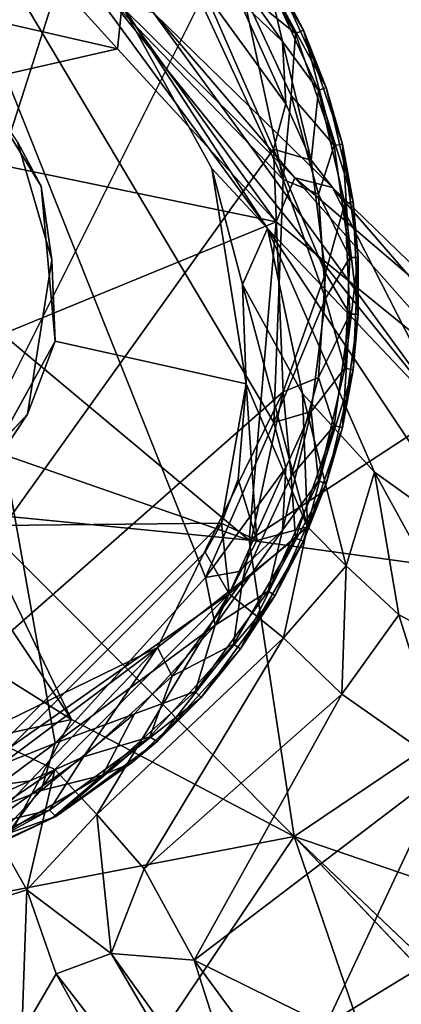
# Model space of a CAD drawing. Units: inches. Extents: x -15.8 to 16.1, y -13.9 to 14.4.
# Drawn here: x -11.4 to -11.1, y 11 to 11.9 of the extents above; entities that cross this region are included whole.
import ezdxf

# ---------------------------------------------------------------- set-up
doc = ezdxf.new("R2010")
doc.units = ezdxf.units.IN
doc.header["$MEASUREMENT"] = 0
doc.layers.add('SEAT-BASEMETAL', color=5, linetype='Continuous')
doc.layers.add('SEAT-GLIDE', color=5, linetype='Continuous')
doc.layers.add('SEAT-CUSHIONFABRIC', color=5, linetype='Continuous', lineweight=9)
doc.layers.add('SEAT-SEATFABRIC', color=5, linetype='Continuous', lineweight=9)

msp = doc.modelspace()

# ---------------------------------------------------------------- linework, layer by layer
at = {"layer": 'SEAT-BASEMETAL'}
for points, invisible_edges in [([(-11.4945, 11.89138, 0.23623), (-11.50093, 12.10709, 0.23706), (-11.34285, 11.94562, 0.24117)], 12), ([(-11.25401, 11.78511, 0.24004), (-11.4945, 11.89138, 0.23623), (-11.34285, 11.94562, 0.24117)], 3), ([(-11.25401, 11.78511, 0.24004), (-11.41822, 11.76792, 0.23622), (-11.4945, 11.89138, 0.23623)], 13), ([(-11.46964, 11.72034, 0.35435), (-11.44104, 11.81053, 0.35433), (-11.40779, 11.69729, 0.35433)], 13), ([(-11.22107, 11.5783, 0.24036), (-11.41822, 11.76792, 0.23622), (-11.25401, 11.78511, 0.24004)], 3), ([(-11.22107, 11.5783, 0.24036), (-11.40481, 11.61921, 0.23623), (-11.41822, 11.76792, 0.23622)], 12), ([(-11.46964, 11.72034, 0.35435), (-11.40779, 11.69729, 0.35433), (-11.4758, 11.60523, 0.35434)], 3), ([(-11.4758, 11.60523, 0.35434), (-11.40779, 11.69729, 0.35433), (-11.43116, 11.54913, 0.35434)], 13), ([(-11.24481, 11.44432, 0.23827), (-11.50294, 11.44162, 0.23623), (-11.40481, 11.61921, 0.23623)], 12), ([(-11.24481, 11.44432, 0.23827), (-11.40481, 11.61921, 0.23623), (-11.22107, 11.5783, 0.24036)], 1), ([(-11.4758, 11.60523, 0.35434), (-11.43116, 11.54913, 0.35434), (-11.54522, 11.49031, 0.35437)], 3), ([(-11.54522, 11.49031, 0.35437), (-11.43116, 11.54913, 0.35434), (-11.5679, 11.40257, 0.35434)], 13), ([(-11.47502, 11.21392, 0.23833), (-11.50294, 11.44162, 0.23623), (-11.24481, 11.44432, 0.23827)], 1), ([(-11.47502, 11.21392, 0.23833), (-11.24481, 11.44432, 0.23827), (-11.26053, 11.41661, 0.24488)], 12), ([(-11.26053, 11.41661, 0.24488), (-11.44854, 11.22865, 0.24516), (-11.47502, 11.21392, 0.23833)], 12), ([(-1.44003, 1.88945, 5.20224), (-11.17506, 11.14361, 2.01877), (-1.49101, 1.46004, 5.30496)], 2), ([(-11.17506, 11.14361, 2.01877), (-1.92041, 1.40907, 5.20224), (-1.49101, 1.46004, 5.30496)], 12)]:
    msp.add_3dface(points, dxfattribs=dict(at, invisible_edges=invisible_edges))
for points in [[(-11.46004, 12.0819, 0.81596), (-11.20066, 11.72753, 0.62643), (-11.34285, 11.94562, 0.24117)], [(-11.46004, 12.0819, 0.81596), (-11.02141, 11.53846, 1.04108), (-11.20066, 11.72753, 0.62643)], [(-11.31014, 11.93444, 1.3876), (-11.02141, 11.53846, 1.04108), (-11.46004, 12.0819, 0.81596)], [(-11.74407, 11.99114, 1.25511), (-11.34486, 11.89987, 1.51662), (-11.45668, 12.02343, 1.21267)], [(-11.34486, 11.89987, 1.51662), (-11.34047, 11.94045, 1.42908), (-11.45668, 12.02343, 1.21267)], [(-11.34486, 11.89987, 1.51662), (-11.74407, 11.99114, 1.25511), (-11.65563, 11.82908, 1.56414)], [(-11.34285, 11.94562, 0.24117), (-11.20066, 11.72753, 0.62643), (-11.25401, 11.78511, 0.24004)], [(-11.34047, 11.94045, 1.42908), (-11.34486, 11.89987, 1.51662), (-11.19233, 11.73395, 1.73837)], [(-11.17444, 11.77622, 1.67896), (-11.31014, 11.93444, 1.3876), (-11.34047, 11.94045, 1.42908)], [(-11.34047, 11.94045, 1.42908), (-11.19233, 11.73395, 1.73837), (-11.17444, 11.77622, 1.67896)], [(-11.13818, 11.7669, 1.64491), (-11.02141, 11.53846, 1.04108), (-11.31014, 11.93444, 1.3876)], [(-11.31014, 11.93444, 1.3876), (-11.17444, 11.77622, 1.67896), (-11.13818, 11.7669, 1.64491)], [(-11.65563, 11.82908, 1.56414), (-11.19233, 11.73395, 1.73837), (-11.34486, 11.89987, 1.51662)], [(-11.41822, 11.76792, 0.23622), (-11.44104, 11.81053, 0.35433), (-11.4945, 11.89138, 0.23623)], [(-11.19233, 11.73395, 1.73837), (-11.65563, 11.82908, 1.56414), (-11.45527, 11.62607, 1.79237)], [(-11.41822, 11.76792, 0.23622), (-11.40779, 11.69729, 0.35433), (-11.44104, 11.81053, 0.35433)], [(-11.25401, 11.78511, 0.24004), (-11.20066, 11.72753, 0.62643), (-11.2245, 11.67371, 0.2564)], [(-11.25401, 11.78511, 0.24004), (-11.2245, 11.67371, 0.2564), (-11.22107, 11.5783, 0.24036)], [(-11.17444, 11.77622, 1.67896), (-11.19233, 11.73395, 1.73837), (-10.99508, 11.57365, 1.85306)], [(-11.17444, 11.77622, 1.67896), (-10.99508, 11.57365, 1.85306), (-10.95023, 11.58494, 1.80189)], [(-10.95023, 11.58494, 1.80189), (-11.13818, 11.7669, 1.64491), (-11.17444, 11.77622, 1.67896)], [(-11.40481, 11.61921, 0.23623), (-11.40779, 11.69729, 0.35433), (-11.41822, 11.76792, 0.23622)], [(-11.13818, 11.7669, 1.64491), (-10.74111, 11.3088, 1.41556), (-11.02141, 11.53846, 1.04108)], [(-10.95023, 11.58494, 1.80189), (-10.74111, 11.3088, 1.41556), (-11.13818, 11.7669, 1.64491)], [(-11.45527, 11.62607, 1.79237), (-11.21832, 11.42805, 1.93198), (-11.19233, 11.73395, 1.73837)], [(-11.2245, 11.67371, 0.2564), (-11.20066, 11.72753, 0.62643), (-11.16707, 11.5691, 0.5452)], [(-11.21832, 11.42805, 1.93198), (-10.99508, 11.57365, 1.85306), (-11.19233, 11.73395, 1.73837)], [(-11.09765, 11.49341, 0.7658), (-11.20066, 11.72753, 0.62643), (-10.99654, 11.42112, 0.94662)], [(-10.99654, 11.42112, 0.94662), (-11.20066, 11.72753, 0.62643), (-11.02141, 11.53846, 1.04108)], [(-11.20066, 11.72753, 0.62643), (-11.09765, 11.49341, 0.7658), (-11.16707, 11.5691, 0.5452)], [(-11.40481, 11.61921, 0.23623), (-11.43116, 11.54913, 0.35434), (-11.40779, 11.69729, 0.35433)], [(-11.1621, 11.44099, 0.63201), (-11.2245, 11.67371, 0.2564), (-11.16707, 11.5691, 0.5452)], [(-11.2245, 11.67371, 0.2564), (-11.1621, 11.44099, 0.63201), (-11.22107, 11.5783, 0.24036)], [(-11.59091, 11.55761, 1.78078), (-11.21832, 11.42805, 1.93198), (-11.45527, 11.62607, 1.79237)], [(-11.50294, 11.44162, 0.23623), (-11.43116, 11.54913, 0.35434), (-11.40481, 11.61921, 0.23623)], [(-11.22886, 11.48683, 0.24203), (-11.24481, 11.44432, 0.23827), (-11.22107, 11.5783, 0.24036)], [(-11.22107, 11.5783, 0.24036), (-11.21071, 11.42775, 0.49649), (-11.22886, 11.48683, 0.24203)], [(-11.21071, 11.42775, 0.49649), (-11.22107, 11.5783, 0.24036), (-11.1621, 11.44099, 0.63201)], [(-11.21832, 11.42805, 1.93198), (-10.83164, 11.37469, 1.95729), (-10.99508, 11.57365, 1.85306)], [(-11.12488, 11.40359, 0.73715), (-11.16707, 11.5691, 0.5452), (-11.09765, 11.49341, 0.7658)], [(-11.1621, 11.44099, 0.63201), (-11.16707, 11.5691, 0.5452), (-11.12488, 11.40359, 0.73715)], [(-11.38898, 11.25596, 1.94293), (-11.59091, 11.55761, 1.78078), (-11.65703, 11.42431, 1.79237)], [(-11.59091, 11.55761, 1.78078), (-11.48518, 11.45422, 1.85833), (-11.21832, 11.42805, 1.93198)], [(-11.48518, 11.45422, 1.85833), (-11.59091, 11.55761, 1.78078), (-11.38898, 11.25596, 1.94293)], [(-11.50294, 11.44162, 0.23623), (-11.5679, 11.40257, 0.35434), (-11.43116, 11.54913, 0.35434)], [(-11.09765, 11.49341, 0.7658), (-11.07437, 11.35642, 0.82914), (-11.12488, 11.40359, 0.73715)], [(-11.00204, 11.31934, 0.91233), (-11.09765, 11.49341, 0.7658), (-10.99654, 11.42112, 0.94662)], [(-11.07437, 11.35642, 0.82914), (-11.09765, 11.49341, 0.7658), (-11.00204, 11.31934, 0.91233)], [(-11.22886, 11.48683, 0.24203), (-11.21071, 11.42775, 0.49649), (-11.24481, 11.44432, 0.23827)], [(-11.21832, 11.42805, 1.93198), (-11.48518, 11.45422, 1.85833), (-11.17506, 11.14361, 2.01877)], [(-11.48518, 11.45422, 1.85833), (-11.38898, 11.25596, 1.94293), (-11.17506, 11.14361, 2.01877)], [(-11.24481, 11.44432, 0.23827), (-11.23741, 11.37649, 0.57412), (-11.26053, 11.41661, 0.24488)], [(-11.23741, 11.37649, 0.57412), (-11.24481, 11.44432, 0.23827), (-11.21071, 11.42775, 0.49649)], [(-11.23741, 11.37649, 0.57412), (-11.21071, 11.42775, 0.49649), (-11.1621, 11.44099, 0.63201)], [(-11.1621, 11.44099, 0.63201), (-11.18524, 11.33414, 0.72482), (-11.23741, 11.37649, 0.57412)], [(-11.18524, 11.33414, 0.72482), (-11.1621, 11.44099, 0.63201), (-11.12488, 11.40359, 0.73715)], [(-11.76219, 11.1746, 1.74169), (-11.38898, 11.25596, 1.94293), (-11.65703, 11.42431, 1.79237)], [(-11.21832, 11.42805, 1.93198), (-11.17506, 11.14361, 2.01877), (-10.83164, 11.37469, 1.95729)], [(-11.23741, 11.37649, 0.57412), (-11.44854, 11.22865, 0.24516), (-11.26053, 11.41661, 0.24488)], [(-11.12488, 11.40359, 0.73715), (-11.12898, 11.28014, 0.82682), (-11.18524, 11.33414, 0.72482)], [(-11.12898, 11.28014, 0.82682), (-11.12488, 11.40359, 0.73715), (-11.07437, 11.35642, 0.82914)], [(-11.44854, 11.22865, 0.24516), (-11.23741, 11.37649, 0.57412), (-11.40515, 11.20792, 0.57354)], [(-11.40515, 11.20792, 0.57354), (-11.23741, 11.37649, 0.57412), (-11.36462, 11.16456, 0.71443)], [(-11.36462, 11.16456, 0.71443), (-11.23741, 11.37649, 0.57412), (-11.18524, 11.33414, 0.72482)], [(-10.83164, 11.37469, 1.95729), (-11.17506, 11.14361, 2.01877), (-10.71628, 10.98686, 2.10487)], [(-11.07437, 11.35642, 0.82914), (-11.02818, 11.20955, 0.92045), (-11.12898, 11.28014, 0.82682)], [(-11.02818, 11.20955, 0.92045), (-11.07437, 11.35642, 0.82914), (-11.00204, 11.31934, 0.91233)], [(-11.36462, 11.16456, 0.71443), (-11.18524, 11.33414, 0.72482), (-11.31904, 11.11233, 0.80866)], [(-11.31904, 11.11233, 0.80866), (-11.18524, 11.33414, 0.72482), (-11.12898, 11.28014, 0.82682)], [(-11.31904, 11.11233, 0.80866), (-11.12898, 11.28014, 0.82682), (-11.27115, 11.02483, 0.89316)], [(-11.27115, 11.02483, 0.89316), (-11.12898, 11.28014, 0.82682), (-11.02818, 11.20955, 0.92045)], [(-11.38898, 11.25596, 1.94293), (-11.76219, 11.1746, 1.74169), (-11.4807, 11.0848, 1.9288)], [(-11.17506, 11.14361, 2.01877), (-11.38898, 11.25596, 1.94293), (-11.4807, 11.0848, 1.9288)], [(-11.47993, 11.15704, 0.52963), (-11.44854, 11.22865, 0.24516), (-11.40515, 11.20792, 0.57354)], [(-11.45728, 11.13695, 0.6348), (-11.47993, 11.15704, 0.52963), (-11.40515, 11.20792, 0.57354)], [(-11.40515, 11.20792, 0.57354), (-11.43181, 11.09241, 0.74142), (-11.45728, 11.13695, 0.6348)], [(-11.43181, 11.09241, 0.74142), (-11.40515, 11.20792, 0.57354), (-11.36462, 11.16456, 0.71443)], [(-11.27115, 11.02483, 0.89316), (-11.02818, 11.20955, 0.92045), (-11.14455, 10.96243, 0.9634)], [(-11.14455, 10.96243, 0.9634), (-11.02818, 11.20955, 0.92045), (-10.88655, 11.11945, 0.9874)], [(-11.33976, 10.71015, 1.41556), (-11.62001, 10.92269, 1.79078), (-11.87432, 11.18619, 1.55978)], [(-11.33976, 10.71015, 1.41556), (-11.87432, 11.18619, 1.55978), (-11.56942, 10.99044, 1.04108)], [(-11.36462, 11.16456, 0.71443), (-11.3509, 11.03099, 0.85882), (-11.43181, 11.09241, 0.74142)], [(-11.3509, 11.03099, 0.85882), (-11.36462, 11.16456, 0.71443), (-11.31904, 11.11233, 0.80866)], [(-11.17506, 11.14361, 2.01877), (-11.4807, 11.0848, 1.9288), (-11.40563, 10.80065, 1.9573)], [(-11.17506, 11.14361, 2.01877), (-11.40563, 10.80065, 1.9573), (-11.01782, 10.68532, 2.10487)], [(-1.92041, 1.40907, 5.20224), (-11.17506, 11.14361, 2.01877), (-11.01782, 10.68532, 2.10487)], [(-11.17506, 11.14361, 2.01877), (-1.44003, 1.88945, 5.20224), (-10.71628, 10.98686, 2.10487)], [(-11.52303, 11.06345, 0.77331), (-11.45728, 11.13695, 0.6348), (-11.43181, 11.09241, 0.74142)], [(-11.3509, 11.03099, 0.85882), (-11.31904, 11.11233, 0.80866), (-11.27115, 11.02483, 0.89316)], [(-11.14455, 10.96243, 0.9634), (-10.88655, 11.11945, 0.9874), (-11.012, 10.75497, 1.02264)], [(-11.43181, 11.09241, 0.74142), (-11.43665, 10.95489, 0.95497), (-11.52303, 11.06345, 0.77331)], [(-11.40372, 11.01156, 0.86696), (-11.43665, 10.95489, 0.95497), (-11.43181, 11.09241, 0.74142)], [(-11.40372, 11.01156, 0.86696), (-11.43181, 11.09241, 0.74142), (-11.3509, 11.03099, 0.85882)], [(-11.40563, 10.80065, 1.9573), (-11.4807, 11.0848, 1.9288), (-11.61381, 10.95824, 1.84421)], [(-11.56942, 10.99044, 1.04108), (-11.52303, 11.06345, 0.77331), (-11.43665, 10.95489, 0.95497)], [(-11.3509, 11.03099, 0.85882), (-11.14017, 10.67157, 1.20289), (-11.40372, 11.01156, 0.86696)], [(-11.14017, 10.67157, 1.20289), (-11.3509, 11.03099, 0.85882), (-11.21029, 10.83459, 1.02078)], [(-11.27115, 11.02483, 0.89316), (-11.21029, 10.83459, 1.02078), (-11.3509, 11.03099, 0.85882)], [(-11.21029, 10.83459, 1.02078), (-11.27115, 11.02483, 0.89316), (-11.14503, 10.8536, 0.99402)], [(-11.14455, 10.96243, 0.9634), (-11.14503, 10.8536, 0.99402), (-11.27115, 11.02483, 0.89316)], [(-11.40372, 11.01156, 0.86696), (-11.20671, 10.65676, 1.30114), (-11.43665, 10.95489, 0.95497)], [(-11.14017, 10.67157, 1.20289), (-11.20671, 10.65676, 1.30114), (-11.40372, 11.01156, 0.86696)], [(-11.43665, 10.95489, 0.95497), (-11.33976, 10.71015, 1.41556), (-11.56942, 10.99044, 1.04108)]]:
    msp.add_3dface(points, dxfattribs=at)
at = {"layer": 'SEAT-CUSHIONFABRIC'}
for points, invisible_edges in [([(-14.75364, 7.95284, 45.14776), (-10.29363, 12.3996, 45.6371), (-12.54778, 11.79948, 45.38978)], 15), ([(-10.29363, -11.84826, 45.6371), (-10.29363, 12.3996, 45.6371), (-14.75364, 7.95284, 45.14776), (-14.75364, -7.40149, 45.14776)], 10), ([(-12.54778, 11.79948, 45.38978), (-10.29363, 12.3996, 45.6371), (-11.48283, 12.24607, 45.50662)], 3), ([(-8.99177, 11.79948, 25.67805), (-12.54778, 11.79948, 45.38978), (-11.48283, 12.24607, 45.50662)], 13), ([(-8.99177, 11.79948, 25.67805), (-11.48283, 12.24607, 45.50662), (-7.93997, 12.24607, 25.8678)], 3), ([(-11.02199, 9.10131, 25.3118), (-6.41753, 12.00796, 26.14245), (-11.17039, 7.95284, 25.28503)], 3), ([(-6.41753, -11.45661, 26.14245), (-11.17039, -7.40149, 25.28503), (-11.17039, 7.95284, 25.28503), (-6.41753, 12.00796, 26.14245)], 5), ([(-12.54778, 11.79948, 45.38978), (-9.89446, 11.09211, 25.51521), (-13.46176, 11.09211, 45.2895)], 3), ([(-9.89446, 11.09211, 25.51521), (-12.54778, 11.79948, 45.38978), (-8.99177, 11.79948, 25.67805)], 3), ([(-13.46176, 11.09211, 45.2895), (-10.58685, 10.17193, 25.3903), (-14.1628, 10.17193, 45.21258)], 3), ([(-10.58685, 10.17193, 25.3903), (-13.46176, 11.09211, 45.2895), (-9.89446, 11.09211, 25.51521)], 3)]:
    msp.add_3dface(points, dxfattribs=dict(at, invisible_edges=invisible_edges))
at = {"layer": 'SEAT-GLIDE', "invisible_edges": 12}
for points in [[(-11.36394, 12.08046, 0.00112), (-11.66212, 11.15187, 0.00007), (-11.60142, 12.19038, 0.00066)], [(-11.26073, 11.95448, 0.00069), (-11.66212, 11.15187, 0.00007), (-11.36394, 12.08046, 0.00112)]]:
    msp.add_3dface(points, dxfattribs=at)
at = {"layer": 'SEAT-GLIDE'}
for points in [[(-11.40481, 11.23322, 0.23507), (-11.57387, 12.17856, 0.23608), (-11.60142, 11.15446, 0.23557)], [(-11.19441, 11.541, 0.23542), (-11.57387, 12.17856, 0.23608), (-11.26017, 11.39216, 0.23565)], [(-11.18542, 11.77439, 0.23557), (-11.57387, 12.17856, 0.23608), (-11.19441, 11.541, 0.23542)], [(-11.29533, 12.01185, 0.2351), (-11.57387, 12.17856, 0.23608), (-11.18542, 11.77439, 0.23557)], [(-11.26017, 11.39216, 0.23565), (-11.57387, 12.17856, 0.23608), (-11.40481, 11.23322, 0.23507)], [(-11.17353, 11.91479, 0.19416), (-11.22653, 12.02113, 0.1683), (-11.23325, 12.01667, 0.19416)], [(-11.19308, 11.97003, 0.06794), (-11.22653, 12.02113, 0.1683), (-11.16605, 11.91781, 0.1683)], [(-11.22653, 12.02113, 0.1683), (-11.17353, 11.91479, 0.19416), (-11.16605, 11.91781, 0.1683)], [(-11.18542, 11.77439, 0.23557), (-11.22457, 11.95585, 0.22414), (-11.29533, 12.01185, 0.2351)], [(-11.23325, 12.01667, 0.19416), (-11.22457, 11.95585, 0.22414), (-11.17353, 11.91479, 0.19416)], [(-11.25101, 11.9984, 0.01273), (-11.19986, 11.96566, 0.04207), (-11.18607, 11.90708, 0.0229)], [(-11.18607, 11.90708, 0.0229), (-11.22795, 11.94688, 0.0085), (-11.25101, 11.9984, 0.01273)], [(-11.14419, 11.86274, 0.06797), (-11.19986, 11.96566, 0.04207), (-11.19308, 11.97003, 0.06794)], [(-11.1517, 11.85981, 0.04209), (-11.18607, 11.90708, 0.0229), (-11.19986, 11.96566, 0.04207)], [(-11.19986, 11.96566, 0.04207), (-11.14419, 11.86274, 0.06797), (-11.1517, 11.85981, 0.04209)], [(-11.19308, 11.97003, 0.06794), (-11.16605, 11.91781, 0.1683), (-11.14419, 11.86274, 0.06797)], [(-11.19493, 11.80354, 0.00068), (-11.66212, 11.15187, 0.00007), (-11.26073, 11.95448, 0.00069)], [(-11.26073, 11.95448, 0.00069), (-11.18296, 11.84702, 0.00851), (-11.19493, 11.80354, 0.00068)], [(-11.18296, 11.84702, 0.00851), (-11.26073, 11.95448, 0.00069), (-11.22795, 11.94688, 0.0085)], [(-11.22457, 11.95585, 0.22414), (-11.18542, 11.77439, 0.23557), (-11.17787, 11.85513, 0.22414)], [(-11.17787, 11.85513, 0.22414), (-11.17353, 11.91479, 0.19416), (-11.22457, 11.95585, 0.22414)], [(-11.22795, 11.94688, 0.0085), (-11.18607, 11.90708, 0.0229), (-11.18296, 11.84702, 0.00851)], [(-11.17353, 11.91479, 0.19416), (-11.17787, 11.85513, 0.22414), (-11.13653, 11.80698, 0.19415)], [(-11.13653, 11.80698, 0.19415), (-11.16605, 11.91781, 0.1683), (-11.17353, 11.91479, 0.19416)], [(-11.14419, 11.86274, 0.06797), (-11.16605, 11.91781, 0.1683), (-11.12862, 11.80851, 0.1683)], [(-11.16605, 11.91781, 0.1683), (-11.13653, 11.80698, 0.19415), (-11.12862, 11.80851, 0.1683)], [(-11.18607, 11.90708, 0.0229), (-11.1517, 11.85981, 0.04209), (-11.15873, 11.79305, 0.01296)], [(-11.15873, 11.79305, 0.01296), (-11.18296, 11.84702, 0.00851), (-11.18607, 11.90708, 0.0229)], [(-11.12621, 11.75163, 0.04211), (-11.15873, 11.79305, 0.01296), (-11.1517, 11.85981, 0.04209)], [(-11.11829, 11.75304, 0.06797), (-11.1517, 11.85981, 0.04209), (-11.14419, 11.86274, 0.06797)], [(-11.1517, 11.85981, 0.04209), (-11.11829, 11.75304, 0.06797), (-11.12621, 11.75163, 0.04211)], [(-11.14419, 11.86274, 0.06797), (-11.12862, 11.80851, 0.1683), (-11.11829, 11.75304, 0.06797)], [(-11.17787, 11.85513, 0.22414), (-11.18542, 11.77439, 0.23557), (-11.15153, 11.76037, 0.22209)], [(-11.15153, 11.76037, 0.22209), (-11.13653, 11.80698, 0.19415), (-11.17787, 11.85513, 0.22414)], [(-11.15873, 11.79305, 0.01296), (-11.19493, 11.80354, 0.00068), (-11.18296, 11.84702, 0.00851)], [(-11.18542, 11.57045, 0.00066), (-11.66212, 11.15187, 0.00007), (-11.19493, 11.80354, 0.00068)], [(-11.14478, 11.68454, 0.01401), (-11.19493, 11.80354, 0.00068), (-11.15873, 11.79305, 0.01296)], [(-11.19493, 11.80354, 0.00068), (-11.14478, 11.68454, 0.01401), (-11.18542, 11.57045, 0.00066)], [(-11.13653, 11.80698, 0.19415), (-11.15153, 11.76037, 0.22209), (-11.12147, 11.69962, 0.19413)], [(-11.12147, 11.69962, 0.19413), (-11.12862, 11.80851, 0.1683), (-11.13653, 11.80698, 0.19415)], [(-11.11829, 11.75304, 0.06797), (-11.12862, 11.80851, 0.1683), (-11.11343, 11.69969, 0.16828)], [(-11.12862, 11.80851, 0.1683), (-11.12147, 11.69962, 0.19413), (-11.11343, 11.69969, 0.16828)], [(-11.15873, 11.79305, 0.01296), (-11.12621, 11.75163, 0.04211), (-11.14478, 11.68454, 0.01401)], [(-11.19441, 11.541, 0.23542), (-11.14478, 11.66029, 0.22221), (-11.18542, 11.77439, 0.23557)], [(-11.15153, 11.76037, 0.22209), (-11.18542, 11.77439, 0.23557), (-11.14478, 11.66029, 0.22221)], [(-11.14478, 11.66029, 0.22221), (-11.12147, 11.69962, 0.19413), (-11.15153, 11.76037, 0.22209)], [(-11.12147, 11.64521, 0.04209), (-11.14478, 11.68454, 0.01401), (-11.12621, 11.75163, 0.04211)], [(-11.11343, 11.64514, 0.06794), (-11.12621, 11.75163, 0.04211), (-11.11829, 11.75304, 0.06797)], [(-11.12621, 11.75163, 0.04211), (-11.11343, 11.64514, 0.06794), (-11.12147, 11.64521, 0.04209)], [(-11.11829, 11.75304, 0.06797), (-11.11343, 11.69969, 0.16828), (-11.11343, 11.64514, 0.06794)], [(-11.12147, 11.69962, 0.19413), (-11.14478, 11.66029, 0.22221), (-11.12621, 11.5932, 0.19411)], [(-11.11343, 11.69969, 0.16828), (-11.12621, 11.5932, 0.19411), (-11.11829, 11.5918, 0.16825)], [(-11.12621, 11.5932, 0.19411), (-11.11343, 11.69969, 0.16828), (-11.12147, 11.69962, 0.19413)], [(-11.11343, 11.64514, 0.06794), (-11.11343, 11.69969, 0.16828), (-11.11829, 11.5918, 0.16825)], [(-11.15153, 11.58446, 0.01413), (-11.18542, 11.57045, 0.00066), (-11.14478, 11.68454, 0.01401)], [(-11.14478, 11.68454, 0.01401), (-11.12147, 11.64521, 0.04209), (-11.15153, 11.58446, 0.01413)], [(-11.14478, 11.66029, 0.22221), (-11.19441, 11.541, 0.23542), (-11.15873, 11.55179, 0.22326)], [(-11.15873, 11.55179, 0.22326), (-11.12621, 11.5932, 0.19411), (-11.14478, 11.66029, 0.22221)], [(-11.13653, 11.53785, 0.04207), (-11.15153, 11.58446, 0.01413), (-11.12147, 11.64521, 0.04209)], [(-11.12147, 11.64521, 0.04209), (-11.12862, 11.53633, 0.06792), (-11.13653, 11.53785, 0.04207)], [(-11.12862, 11.53633, 0.06792), (-11.12147, 11.64521, 0.04209), (-11.11343, 11.64514, 0.06794)], [(-11.11343, 11.64514, 0.06794), (-11.11829, 11.5918, 0.16825), (-11.12862, 11.53633, 0.06792)], [(-11.12621, 11.5932, 0.19411), (-11.15873, 11.55179, 0.22326), (-11.15169, 11.48502, 0.19413)], [(-11.15169, 11.48502, 0.19413), (-11.11829, 11.5918, 0.16825), (-11.12621, 11.5932, 0.19411)], [(-11.17787, 11.48971, 0.01208), (-11.18542, 11.57045, 0.00066), (-11.15153, 11.58446, 0.01413)], [(-11.15153, 11.58446, 0.01413), (-11.13653, 11.53785, 0.04207), (-11.17787, 11.48971, 0.01208)], [(-11.11829, 11.5918, 0.16825), (-11.15169, 11.48502, 0.19413), (-11.14419, 11.48209, 0.16826)], [(-11.12862, 11.53633, 0.06792), (-11.11829, 11.5918, 0.16825), (-11.14419, 11.48209, 0.16826)], [(-11.30637, 11.32496, 0.00033), (-11.66212, 11.15187, 0.00007), (-11.18542, 11.57045, 0.00066)], [(-11.18542, 11.57045, 0.00066), (-11.22457, 11.38898, 0.01208), (-11.30637, 11.32496, 0.00033)], [(-11.22457, 11.38898, 0.01208), (-11.18542, 11.57045, 0.00066), (-11.17787, 11.48971, 0.01208)], [(-11.15873, 11.55179, 0.22326), (-11.19441, 11.541, 0.23542), (-11.18296, 11.49782, 0.22771)], [(-11.18608, 11.43775, 0.21332), (-11.15169, 11.48502, 0.19413), (-11.15873, 11.55179, 0.22326)], [(-11.15873, 11.55179, 0.22326), (-11.18296, 11.49782, 0.22771), (-11.18608, 11.43775, 0.21332)], [(-11.26017, 11.39216, 0.23565), (-11.18296, 11.49782, 0.22771), (-11.19441, 11.541, 0.23542)], [(-11.17353, 11.43004, 0.04206), (-11.17787, 11.48971, 0.01208), (-11.13653, 11.53785, 0.04207)], [(-11.13653, 11.53785, 0.04207), (-11.16605, 11.42702, 0.06792), (-11.17353, 11.43004, 0.04206)], [(-11.16605, 11.42702, 0.06792), (-11.13653, 11.53785, 0.04207), (-11.12862, 11.53633, 0.06792)], [(-11.12862, 11.53633, 0.06792), (-11.14419, 11.48209, 0.16826), (-11.16605, 11.42702, 0.06792)], [(-11.18296, 11.49782, 0.22771), (-11.26017, 11.39216, 0.23565), (-11.22795, 11.39796, 0.22772)], [(-11.22795, 11.39796, 0.22772), (-11.18608, 11.43775, 0.21332), (-11.18296, 11.49782, 0.22771)], [(-11.17787, 11.48971, 0.01208), (-11.17353, 11.43004, 0.04206), (-11.22457, 11.38898, 0.01208)], [(-11.15169, 11.48502, 0.19413), (-11.18608, 11.43775, 0.21332), (-11.19986, 11.37917, 0.19415)], [(-11.19986, 11.37917, 0.19415), (-11.14419, 11.48209, 0.16826), (-11.15169, 11.48502, 0.19413)], [(-11.14419, 11.48209, 0.16826), (-11.19986, 11.37917, 0.19415), (-11.19308, 11.37481, 0.16828)], [(-11.16605, 11.42702, 0.06792), (-11.14419, 11.48209, 0.16826), (-11.19308, 11.37481, 0.16828)], [(-11.25101, 11.34645, 0.22349), (-11.19986, 11.37917, 0.19415), (-11.18608, 11.43775, 0.21332)], [(-11.18608, 11.43775, 0.21332), (-11.22795, 11.39796, 0.22772), (-11.25101, 11.34645, 0.22349)], [(-11.23325, 11.32816, 0.04206), (-11.22457, 11.38898, 0.01208), (-11.17353, 11.43004, 0.04206)], [(-11.17353, 11.43004, 0.04206), (-11.22653, 11.3237, 0.06792), (-11.23325, 11.32816, 0.04206)], [(-11.22653, 11.3237, 0.06792), (-11.17353, 11.43004, 0.04206), (-11.16605, 11.42702, 0.06792)], [(-11.16605, 11.42702, 0.06792), (-11.19308, 11.37481, 0.16828), (-11.22653, 11.3237, 0.06792)], [(-11.22795, 11.39796, 0.22772), (-11.26017, 11.39216, 0.23565), (-11.25101, 11.34645, 0.22349)], [(-11.40481, 11.23322, 0.23507), (-11.25101, 11.34645, 0.22349), (-11.26017, 11.39216, 0.23565)], [(-11.29233, 11.29738, 0.01208), (-11.30637, 11.32496, 0.00033), (-11.22457, 11.38898, 0.01208)], [(-11.22457, 11.38898, 0.01208), (-11.23325, 11.32816, 0.04206), (-11.29233, 11.29738, 0.01208)], [(-11.19986, 11.37917, 0.19415), (-11.25101, 11.34645, 0.22349), (-11.27013, 11.28275, 0.19416)], [(-11.27013, 11.28275, 0.19416), (-11.19308, 11.37481, 0.16828), (-11.19986, 11.37917, 0.19415)], [(-11.19308, 11.37481, 0.16828), (-11.27013, 11.28275, 0.19416), (-11.2644, 11.27708, 0.16829)], [(-11.22653, 11.3237, 0.06792), (-11.19308, 11.37481, 0.16828), (-11.2644, 11.27708, 0.16829)], [(-11.25101, 11.34645, 0.22349), (-11.40481, 11.23322, 0.23507), (-11.32834, 11.26136, 0.22414)], [(-11.32834, 11.26136, 0.22414), (-11.27013, 11.28275, 0.19416), (-11.25101, 11.34645, 0.22349)], [(-11.48833, 11.18895, 0.00126), (-11.66212, 11.15187, 0.00007), (-11.30637, 11.32496, 0.00033)], [(-11.30637, 11.32496, 0.00033), (-11.42891, 11.19699, 0.0085), (-11.48833, 11.18895, 0.00126)], [(-11.42891, 11.19699, 0.0085), (-11.30637, 11.32496, 0.00033), (-11.37739, 11.22006, 0.01273)], [(-11.37739, 11.22006, 0.01273), (-11.30637, 11.32496, 0.00033), (-11.29233, 11.29738, 0.01208)], [(-11.31371, 11.23917, 0.04206), (-11.29233, 11.29738, 0.01208), (-11.23325, 11.32816, 0.04206)], [(-11.23325, 11.32816, 0.04206), (-11.30679, 11.23485, 0.06699), (-11.31371, 11.23917, 0.04206)], [(-11.30679, 11.23485, 0.06699), (-11.23325, 11.32816, 0.04206), (-11.22653, 11.3237, 0.06792)], [(-11.22653, 11.3237, 0.06792), (-11.2644, 11.27708, 0.16829), (-11.30679, 11.23485, 0.06699)], [(-11.29233, 11.29738, 0.01208), (-11.31371, 11.23917, 0.04206), (-11.37739, 11.22006, 0.01273)], [(-11.27013, 11.28275, 0.19416), (-11.32834, 11.26136, 0.22414), (-11.35911, 11.2023, 0.19416)], [(-11.35911, 11.2023, 0.19416), (-11.2644, 11.27708, 0.16829), (-11.27013, 11.28275, 0.19416)], [(-11.2644, 11.27708, 0.16829), (-11.35911, 11.2023, 0.19416), (-11.33181, 11.21402, 0.16774)], [(-11.30679, 11.23485, 0.06699), (-11.2644, 11.27708, 0.16829), (-11.33181, 11.21402, 0.16774)], [(-11.41823, 11.1877, 0.21897), (-11.35911, 11.2023, 0.19416), (-11.32834, 11.26136, 0.22414)], [(-11.32834, 11.26136, 0.22414), (-11.40481, 11.23322, 0.23507), (-11.41823, 11.1877, 0.21897)], [(-11.41014, 11.16889, 0.04207), (-11.37739, 11.22006, 0.01273), (-11.31371, 11.23917, 0.04206)], [(-11.31371, 11.23917, 0.04206), (-11.40418, 11.16283, 0.06894), (-11.41014, 11.16889, 0.04207)], [(-11.40418, 11.16283, 0.06894), (-11.31371, 11.23917, 0.04206), (-11.30679, 11.23485, 0.06699)], [(-11.30679, 11.23485, 0.06699), (-11.33181, 11.21402, 0.16774), (-11.40418, 11.16283, 0.06894)], [(-11.40481, 11.23322, 0.23507), (-11.60142, 11.15446, 0.23557), (-11.52067, 11.14691, 0.22414)], [(-11.52067, 11.14691, 0.22414), (-11.41823, 11.1877, 0.21897), (-11.40481, 11.23322, 0.23507)], [(-11.37739, 11.22006, 0.01273), (-11.41014, 11.16889, 0.04207), (-11.46871, 11.15512, 0.0229)], [(-11.46871, 11.15512, 0.0229), (-11.42891, 11.19699, 0.0085), (-11.37739, 11.22006, 0.01273)], [(-11.40418, 11.16283, 0.06894), (-11.33181, 11.21402, 0.16774), (-11.40683, 11.16175, 0.16921)], [(-11.33181, 11.21402, 0.16774), (-11.35911, 11.2023, 0.19416), (-11.40683, 11.16175, 0.16921)], [(-11.52878, 11.152, 0.00851), (-11.48833, 11.18895, 0.00126), (-11.42891, 11.19699, 0.0085)], [(-11.42891, 11.19699, 0.0085), (-11.46871, 11.15512, 0.0229), (-11.52878, 11.152, 0.00851)], [(-11.35911, 11.2023, 0.19416), (-11.41823, 11.1877, 0.21897), (-11.461, 11.14257, 0.19416)], [(-11.461, 11.14257, 0.19416), (-11.40683, 11.16175, 0.16921), (-11.35911, 11.2023, 0.19416)], [(-11.52067, 11.14691, 0.22414), (-11.461, 11.14257, 0.19416), (-11.41823, 11.1877, 0.21897)], [(-11.51598, 11.12074, 0.04209), (-11.46871, 11.15512, 0.0229), (-11.41014, 11.16889, 0.04207)], [(-11.41014, 11.16889, 0.04207), (-11.51305, 11.11324, 0.06796), (-11.51598, 11.12074, 0.04209)], [(-11.51305, 11.11324, 0.06796), (-11.41014, 11.16889, 0.04207), (-11.40418, 11.16283, 0.06894)], [(-11.40418, 11.16283, 0.06894), (-11.4857, 11.12406, 0.16826), (-11.51305, 11.11324, 0.06796)], [(-11.40418, 11.16283, 0.06894), (-11.40683, 11.16175, 0.16921), (-11.4857, 11.12406, 0.16826)], [(-11.40683, 11.16175, 0.16921), (-11.461, 11.14257, 0.19416), (-11.4857, 11.12406, 0.16826)]]:
    msp.add_3dface(points, dxfattribs=at)
at = {"layer": 'SEAT-SEATFABRIC'}
for points, invisible_edges in [([(-8.71423, 12.1513, 13.18154), (-15.21067, 10.99425, 45.09761), (-14.48625, 12.1513, 45.17709)], 13), ([(-15.21067, 10.99425, 45.09761), (-8.71423, 12.1513, 13.18154), (-9.32275, 10.99425, 12.45964)], 13), ([(-6.85939, 12.03203, 15.38199), (-13.13353, 11.49263, 45.32551), (-7.57792, 11.49263, 14.52957)], 3), ([(-6.85939, 12.03203, 15.38199), (-12.27815, 12.03203, 45.41936), (-13.13353, 11.49263, 45.32551)], 13), ([(-13.13353, 11.49263, 45.32551), (-13.84787, 10.77572, 45.24714), (-7.57792, 11.49263, 14.52957)], 14), ([(-7.57792, 11.49263, 14.52957), (-13.84787, 10.77572, 45.24714), (-8.17797, 10.77572, 13.81772)], 3), ([(-9.32275, 10.99425, 12.45964), (-15.66038, 9.70444, 45.04827), (-15.21067, 10.99425, 45.09761)], 13), ([(-9.70052, 9.70444, 12.01149), (-15.66038, 9.70444, 45.04827), (-9.32275, 10.99425, 12.45964)], 3)]:
    msp.add_3dface(points, dxfattribs=dict(at, invisible_edges=invisible_edges))

doc.saveas('drawing.dxf')
